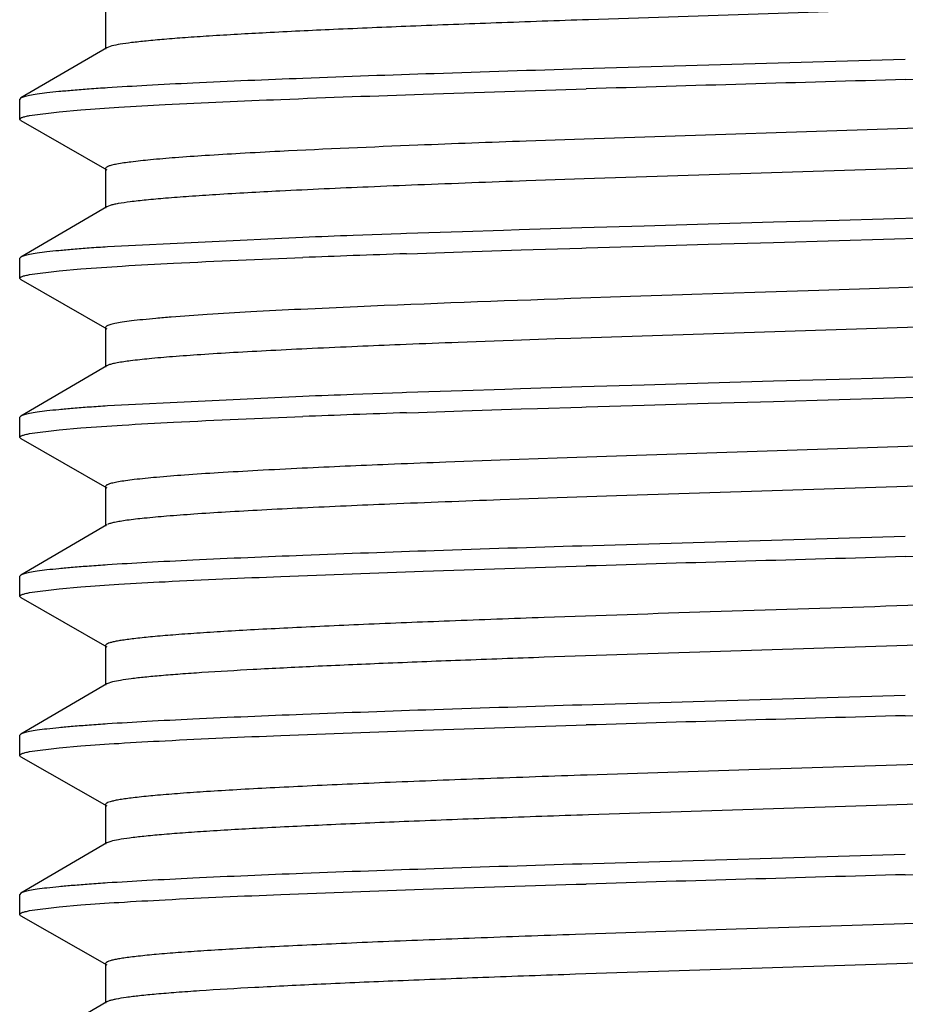
# Model space of a CAD drawing. Units: inches. Extents: x 0 to 11, y 0 to 8.5.
# Drawn here: x 5.2 to 5.4, y 6.8 to 7 of the extents above; entities that cross this region are included whole.
import ezdxf

# ---------------------------------------------------------------- set-up
doc = ezdxf.new("R2010")
doc.units = ezdxf.units.IN
doc.header["$LTSCALE"] = 0.605
doc.header["$MEASUREMENT"] = 0
doc.layers.get('0').update_dxf_attribs({"linetype": 'CONTINUOUS'})

msp = doc.modelspace()

# ---------------------------------------------------------------- linework, layer by layer
at = {"color": 7, "linetype": 'Continuous'}
for p, q in [((5.424479627, 6.9709714667), (5.3247777133, 6.9677276836)), ((5.2488666547, 6.9693491579), (5.2488666547, 6.963099157899999)), ((5.2490512357, 6.9633147672), (5.2355334151, 6.955418903200001)), ((5.249863442300001, 6.963600243099999), (5.2490522312, 6.963314769099999)), ((5.3746166537, 6.9614741539), (5.3237451758, 6.9599861256)), ((5.3746166537, 6.958313058099999), (5.42527403, 6.9597945153)), ((5.2355334151, 6.955418903200001), (5.2353666537, 6.9552241573)), ((5.2353666537, 6.952063063), (5.2353666537, 6.9552241573)), ((5.2415552624, 6.9532536783), (5.244994792, 6.9535512835)), ((5.2355404401, 6.9518642566), (5.2353666537, 6.952063063)), ((5.2355404401, 6.9518642566), (5.2490590051, 6.9441290874)), ((5.2369232892, 6.9526584138), (5.2415552624, 6.9532536783)), ((5.431865871699999, 6.9524798763), (5.3241320172, 6.9489554361)), ((5.3241320172, 6.9489554361), (5.315001141000001, 6.948633929600001)), ((5.4229792723, 6.9459199262), (5.3241320172, 6.9427054361)), ((5.2488666539, 6.9443491892), (5.2488666539, 6.9380991892)), ((5.3241320172, 6.9427054361), (5.315001141000001, 6.9423839296)), ((5.249051235, 6.9383147986), (5.2355334152, 6.9304189351)), ((5.2495918168, 6.9385264323), (5.2490523558, 6.938314799500001)), ((5.38497475, 6.9367704276), (5.3642124601, 6.936176620299999)), ((5.3237449333, 6.9349861497), (5.3139166725, 6.9346795337)), ((5.3335750147, 6.9352837949), (5.3237449333, 6.9349861497)), ((5.3436340846, 6.9355814299), (5.3335750147, 6.9352837949)), ((5.353865805, 6.935879039400001), (5.3436340846, 6.9355814299)), ((5.3642124601, 6.936176620299999), (5.353865805, 6.935879039400001)), ((5.2799011314, 6.9334979205), (5.249158303500001, 6.9320100055)), ((5.295305208999999, 6.9340630853), (5.2877940385, 6.933795554800001)), ((5.2961738611, 6.934093202000001), (5.295305208999999, 6.9340630853)), ((5.3049921512, 6.9343908525), (5.2961738611, 6.934093202000001)), ((5.311461034, 6.934601187999999), (5.3049921512, 6.9343908525)), ((5.3139166725, 6.9346795337), (5.311461034, 6.934601187999999)), ((5.3642123339, 6.933015491799999), (5.385020977999999, 6.9336106284)), ((5.3141981788, 6.9315273393), (5.3237440312, 6.931824995099999)), ((5.3237440312, 6.931824995099999), (5.3244565321, 6.9318468417)), ((5.3244565321, 6.9318468417), (5.3335743401, 6.9321226484)), ((5.3335743401, 6.9321226484), (5.3436336218, 6.9324202905)), ((5.3436336218, 6.9324202905), (5.3538655234, 6.932717905800001)), ((5.3538655234, 6.932717905800001), (5.3642123339, 6.933015491799999)), ((5.2355334152, 6.9304189351), (5.2353666537, 6.9302241891)), ((5.2353666537, 6.9270630553), (5.2353666537, 6.9302241891)), ((5.2961724292, 6.9309320242), (5.2978982289, 6.9309914051)), ((5.2978982289, 6.9309914051), (5.3049908672, 6.931229682300001)), ((5.3049908672, 6.931229682300001), (5.3141981788, 6.9315273393)), ((5.2415543349, 6.9282535824), (5.2449934842, 6.928551175599999)), ((5.2355404406, 6.9268642483), (5.2353666537, 6.9270630553)), ((5.236922895, 6.9276583313), (5.2415543349, 6.9282535824)), ((5.2355404406, 6.9268642483), (5.2490590064, 6.9191290785)), ((5.368994403899999, 6.925421228999999), (5.360998027, 6.925167429)), ((5.380561676599999, 6.925787363), (5.3689974125, 6.925421197)), ((5.3313942071, 6.924203099400001), (5.3220060712, 6.9238816847)), ((5.3395684456, 6.9244753246), (5.3313942071, 6.924203099400001)), ((5.3410638537, 6.9245245073), (5.3395684456, 6.9244753246)), ((5.3509529351, 6.924845947200001), (5.3410638537, 6.9245245073)), ((5.360998027, 6.925167429), (5.3509529351, 6.924845947200001)), ((5.420824974299999, 6.9208463647), (5.3220060712, 6.9176316847)), ((5.2488666548, 6.919349181), (5.2488666548, 6.913099181000001)), ((5.2961340039, 6.916667422100001), (5.2951897898, 6.916629034800001)), ((5.3113686604, 6.917252189), (5.3043192646, 6.916988862)), ((5.3129618067, 6.9173102699), (5.3113686604, 6.917252189)), ((5.3195477672, 6.917545606799999), (5.3129618067, 6.9173102699)), ((5.3220060712, 6.9176316847), (5.3195477672, 6.917545606799999)), ((5.2490512364, 6.9133147909), (5.2355334157, 6.905418926799999)), ((5.249363767, 6.9134527667), (5.2490523753, 6.913314790599999)), ((5.385020977999999, 6.9117717537), (5.3642123339, 6.911176617100001)), ((5.3237440312, 6.909986120399999), (5.3140974423, 6.909685269)), ((5.3335743401, 6.9102837737), (5.3237440312, 6.909986120399999)), ((5.3436336218, 6.9105814157), (5.3335743401, 6.9102837737)), ((5.3538655234, 6.9108790311), (5.3436336218, 6.9105814157)), ((5.3642123339, 6.911176617100001), (5.3538655234, 6.9108790311)), ((5.279899407799999, 6.9084978492), (5.2491566481, 6.9070098901)), ((5.295504656499999, 6.909070011), (5.2877924647, 6.9087954937)), ((5.2961724292, 6.9090931494), (5.295504656499999, 6.909070011)), ((5.3049908672, 6.9093908075), (5.2961724292, 6.9090931494)), ((5.311640215400001, 6.9096069287), (5.3049908672, 6.9093908075)), ((5.3140974423, 6.909685269), (5.311640215400001, 6.9096069287)), ((5.3642123471, 6.90801547), (5.3850208492, 6.9086106026)), ((5.3167631857, 6.906608274400001), (5.3237436726, 6.906824961799999)), ((5.3237436726, 6.906824961799999), (5.324456527300001, 6.906846819199999)), ((5.324456527300001, 6.906846819199999), (5.3335741323, 6.9071226199)), ((5.3335741323, 6.9071226199), (5.3436335298, 6.9074202655)), ((5.3436335298, 6.9074202655), (5.3538655053, 6.907717883099999)), ((5.3538655053, 6.907717883099999), (5.3642123471, 6.90801547)), ((5.2355334157, 6.905418926799999), (5.2353666537, 6.905224180299999)), ((5.2961714762, 6.9059319688), (5.2980811302, 6.9059976415)), ((5.2980811302, 6.9059976415), (5.3049901284, 6.9062296355)), ((5.3049901284, 6.9062296355), (5.314197647, 6.9065273001)), ((5.314197647, 6.9065273001), (5.3167631857, 6.906608274400001)), ((5.2353666537, 6.9020630332), (5.2353666537, 6.905224180299999)), ((5.2369227126, 6.902658274099999), (5.2415538244, 6.903253510599999)), ((5.2415538244, 6.903253510599999), (5.2449927154, 6.903551093099999)), ((5.428007710599999, 6.9023439081), (5.3292156777, 6.8991294188)), ((5.2355404405, 6.9018642263), (5.2353666537, 6.9020630332)), ((5.2355404405, 6.9018642263), (5.2490590069, 6.8941290562)), ((5.3292156777, 6.8991294188), (5.3198982011, 6.8988079118)), ((5.2943209397, 6.897843422899999), (5.2932982337, 6.8978011868)), ((5.310938579, 6.8984864049), (5.302394096800001, 6.8981649048)), ((5.3198982011, 6.8988079118), (5.310938579, 6.8984864049)), ((5.418643962999999, 6.895772407999999), (5.3292156777, 6.8928794188)), ((5.2488666553, 6.8943491585), (5.2488666553, 6.8880991585)), ((5.3198982011, 6.892557911799999), (5.310938579, 6.8922364049)), ((5.3292156777, 6.8928794188), (5.3198982011, 6.892557911799999)), ((5.2490512369, 6.8883147684), (5.2355334156, 6.8804189039)), ((5.3746166537, 6.8864741623), (5.3237436726, 6.884986086100001)), ((5.3746166537, 6.883313030499999), (5.425487998099999, 6.8848010544)), ((5.2355334156, 6.8804189039), (5.2353666537, 6.8802241575)), ((5.2353666537, 6.877063035499999), (5.2353666537, 6.8802241575)), ((5.236922900000001, 6.8776583114), (5.2415547339, 6.8782535989)), ((5.2415547339, 6.8782535989), (5.2449943932, 6.8785512241)), ((5.2355404399, 6.8768642293), (5.2353666537, 6.877063035499999)), ((5.2355404399, 6.8768642293), (5.249059005299999, 6.869129059800001)), ((5.424489348, 6.870971801), (5.317809128, 6.8674841574)), ((5.2488666544, 6.8693491614), (5.2488666544, 6.8630991614)), ((5.2499701397, 6.863626660800001), (5.2490521106, 6.8633147682)), ((5.2490512353, 6.8633147705), (5.235533415, 6.8554189067)), ((5.3746166537, 6.8614741554), (5.323745544599999, 6.859986139)), ((5.3746166537, 6.8583130613), (5.425301640700001, 6.8597953661)), ((5.235533415, 6.8554189067), (5.2353666537, 6.855224160900001)), ((5.2353666537, 6.852063064199999), (5.2353666537, 6.855224160900001)), ((5.236923046, 6.8526583686), (5.2415550155, 6.853253655900001)), ((5.2415550155, 6.853253655900001), (5.2449947281, 6.8535512801)), ((5.235540440199999, 6.8518642577), (5.2353666537, 6.852063064199999)), ((5.235540440199999, 6.8518642577), (5.249059005299999, 6.8441290884)), ((5.4237514182, 6.845946429600001), (5.3247993857, 6.8427284556)), ((5.248866654, 6.8443491904), (5.248866654, 6.838099190399999)), ((5.2490512352, 6.8383147999), (5.2355334153, 6.8304189363)), ((5.2496834626, 6.8385529403), (5.2490518685, 6.838314797200001)), ((5.3746166537, 6.8364741875), (5.3237454965, 6.8349861696)), ((5.3746166537, 6.8333130575), (5.4254875187, 6.8348010685)), ((5.2355334153, 6.8304189363), (5.2353666537, 6.8302241902)), ((5.2353666537, 6.827063052100001), (5.2353666537, 6.8302241902)), ((5.2369232696, 6.827658400000001), (5.2415554088, 6.828253683300001)), ((5.2415554088, 6.828253683300001), (5.2449951638, 6.8285513038)), ((5.2355404406, 6.8268642451), (5.2353666537, 6.827063052100001)), ((5.2355404406, 6.8268642451), (5.2490590066, 6.8191290752)), ((5.4216002879, 6.8208727699), (5.322765774700001, 6.8176580964)), ((5.2488666549, 6.819349177699999), (5.2488666549, 6.8130991777)), ((5.249051236600001, 6.8133147877), (5.2355334157, 6.8054189235)), ((5.249439708, 6.8134791781), (5.2490516019, 6.813314785299999))]:
    msp.add_line(p, q, dxfattribs=at)
for centre, radius, start, end in [((5.962992776699999, -14.029123445), 20.9956823522, 91.60584838469998, 91.7427903924), ((5.477306234199999, 2.4216589092), 4.5298836385, 92.05333921450001, 92.2689997571), ((5.3854515094, 4.736436137799999), 2.2132846509, 92.2654279146, 92.8272876983), ((5.3685627051, 5.0972884979), 1.8457965109, 92.434168501, 92.86575536870001), ((5.4124477662, 4.071207874), 2.8728151572, 92.2839059077, 92.4394797048), ((5.477306234199999, 2.415408909), 4.5298836388, 92.05333921450001, 92.26899975699999), ((5.4092997403, 3.6068051322), 3.3292084506, 92.0915813689, 92.2275151176), ((5.4036853449, 3.7525350961), 3.1802116509, 92.08842813720001, 92.23073325520001), ((5.440324293300001, 2.7544833077), 4.1789357068, 91.976802906, 92.09176985020001), ((5.473720790800001, 2.5273825129), 4.3991160843, 91.97638276149998, 92.41361069299998), ((5.3739129489, 4.9471690186), 1.97103014, 92.4847821694, 92.69173592179999), ((5.4023142752, 4.2902438225), 2.6285689907, 92.33567435790002, 92.4824773865), ((5.4415432051, 3.3182926411), 3.6013115528, 92.18372010680001, 92.31404553719997), ((5.4092925847, 3.5820013002), 3.3290121485, 92.09160862459998, 92.227552972), ((5.403680345, 3.7276670674), 3.1800795626, 92.08844482449999, 92.23075738709998), ((5.4403193286, 2.7296225946), 4.1787963091, 91.976813838, 92.09178679940001), ((5.3818733003, 4.7550930904), 2.1445380689, 92.36713983860002, 92.72814286229999), ((5.4324618251, 3.5303328015), 3.3703428149, 92.2116987385, 92.349051098), ((5.382478037799999, 4.7353860818), 2.1580086096, 92.36117160580001, 92.7271747795), ((5.4547374593, 2.9622488625), 3.9326174745, 92.0955269887, 92.3487494645), ((5.962995019400001, -14.1041913387), 20.9957502544, 91.6058493123, 91.74279085719999), ((5.962993022899999, -14.1291248695), 20.9956837862, 91.60584894700001, 91.74279092559999), ((5.9629937365, -14.1541184105), 20.9956773459, 91.6058513878, 91.7427934045)]:
    msp.add_arc(centre, radius, start, end, dxfattribs=at)
for points, knots in [([(5.3247777133, 6.9677276836), (5.319941009, 6.967560987100001), (5.310627304100001, 6.967231440499999), (5.2972727324, 6.9667218039), (5.285216365899999, 6.9662135388), (5.2746609471, 6.9657072563), (5.2668864836, 6.965267929299999), (5.2615489461, 6.964907178400001), (5.2582466567, 6.964652314299999), (5.2554331415, 6.964398453999999), (5.2531191681, 6.9641469902), (5.2513151907, 6.9638978104), (5.2502869362, 6.9637070008), (5.249863442300001, 6.963600243099999)], [0, 0, 0, 0, 0.1934265298, 0.3724795496, 0.5341386863, 0.6757171486, 0.7948376801, 0.8453534048000001, 0.8895307947, 0.9272113720999999, 0.9582583309, 0.9825444105, 1, 1, 1, 1]), ([(5.3237451758, 6.9599861256), (5.3160084458, 6.9597486501), (5.3013942329, 6.9592850275), (5.2810046072, 6.958560276900001), (5.2659419685, 6.957931552200001), (5.2556937531, 6.957410310499999), (5.251221006000001, 6.957145807000001), (5.2491584181, 6.957009980800001)], [0, 0, 0, 0, 0.3110716176, 0.5876129056, 0.8199383141, 0.916928788, 1, 1, 1, 1]), ([(5.2491584181, 6.957009980800001), (5.2482042461, 6.9569471464), (5.2464025951, 6.9568227423), (5.2438629905, 6.9566256117), (5.2416495024, 6.9564290976), (5.2397678857, 6.9562333185), (5.2382225351, 6.9560393241), (5.2370177436, 6.9558465313), (5.2362275583, 6.9556777564), (5.2357715566, 6.9555324025), (5.235601799499999, 6.9554585161), (5.2355338482, 6.9554189051)], [0, 0, 0, 0, 0.2086583357, 0.3940648576, 0.5558209695, 0.693539035, 0.8068583473000001, 0.895595578, 0.9598069864, 0.9828371834, 1, 1, 1, 1]), ([(5.244994792, 6.9535512835), (5.2469774233, 6.9537063614), (5.2513860623, 6.954003345299999), (5.2618618499, 6.954585895499999), (5.2778214745, 6.9552798102), (5.2999002463, 6.9560771825), (5.315911928999999, 6.9565851283), (5.3244565426, 6.9568468426)], [0, 0, 0, 0, 0.0750120862, 0.1666595368, 0.3957471662, 0.6775511287, 1, 1, 1, 1]), ([(5.2353666537, 6.952063063), (5.2353666536, 6.952122409199999), (5.2354537515, 6.95221454), (5.2355967963, 6.952294739199999), (5.2357704407, 6.9523690885), (5.2359899787, 6.9524416879), (5.2363777096, 6.952548074299999), (5.2366954726, 6.9526147259), (5.2369232892, 6.9526584138)], [0, 0, 0, 0, 0.1039964337, 0.1874563688, 0.2961661243, 0.4313226031, 0.5935070267, 1, 1, 1, 1]), ([(5.2762802351, 6.9470266876), (5.2742010842, 6.9469211363), (5.2702887225, 6.946712747999999), (5.2648033655, 6.946382337999999), (5.2600943723, 6.946053261799999), (5.2561942922, 6.945726952899999), (5.2531309604, 6.9454034321), (5.2511115933, 6.9451201867), (5.2500201427, 6.9448945604), (5.2495780707, 6.944774912100001), (5.2493278985, 6.944693301799999), (5.249129962300001, 6.9446097086), (5.2489673234, 6.9445197424), (5.2488674523, 6.9444162579), (5.2488672072, 6.944349191900001)], [0, 0, 0, 0, 0.2256764741, 0.4247106123, 0.5956985066, 0.7373860384, 0.8489314336, 0.9296240425, 0.9582773083, 0.9697020615, 0.9792177831000001, 0.9868657628, 0.9927297944, 1, 1, 1, 1]), ([(5.2762802351, 6.9407766876), (5.272925139, 6.940606361), (5.2681588306, 6.940346595599999), (5.2621720344, 6.9399526145), (5.2585089554, 6.939675154), (5.2554254601, 6.939399473200001), (5.2529366468, 6.9391255771), (5.2512410269, 6.938885861599999), (5.2501940836, 6.938683149299999), (5.249774496600001, 6.938580410599999), (5.2495918168, 6.9385264323)], [0, 0, 0, 0, 0.3759822184, 0.534215274, 0.671476315, 0.7871185695999999, 0.8806692664, 0.9516983883, 0.9786808354000001, 1, 1, 1, 1]), ([(5.249158303500001, 6.9320100055), (5.2482041398, 6.9319471713), (5.2464025045, 6.9318227678), (5.2438629221, 6.931625638099999), (5.2416494531, 6.931429125), (5.2397678524, 6.931233346799999), (5.2382225148, 6.9310393532), (5.237017733, 6.9308465612), (5.2362275538, 6.9306777871), (5.235771555299999, 6.9305324338), (5.2356017992, 6.9304585478), (5.2355338483, 6.930418937000001)], [0, 0, 0, 0, 0.2086582636, 0.3940647253, 0.5558207935, 0.6935388368000001, 0.8068581533, 0.8955954173, 0.9598068899, 0.9828371311, 1, 1, 1, 1]), ([(5.2449934842, 6.928551175599999), (5.2471619821, 6.928720802999999), (5.2520171017, 6.9290434663), (5.2636510866, 6.929675584299999), (5.273119052799999, 6.9300724077), (5.279899407799999, 6.9303367241)], [0, 0, 0, 0, 0.1866889447, 0.4176057115, 1, 1, 1, 1]), ([(5.2353666537, 6.9270630553), (5.2353666538, 6.927122391799999), (5.2354537252, 6.9272145105), (5.2355967376, 6.9272947021), (5.2357703378, 6.927369042), (5.2359898206, 6.9274416325), (5.236377452799999, 6.927548005499999), (5.2366951359, 6.9276146489), (5.236922895, 6.9276583313)], [0, 0, 0, 0, 0.1040037042, 0.187464856, 0.2961746278, 0.4313301487, 0.5935127805, 1, 1, 1, 1]), ([(5.288460834599999, 6.9225959402), (5.2855008004, 6.9224673499), (5.2799098539, 6.922213651799999), (5.2720457411, 6.921813316900001), (5.2652474021, 6.9214142876), (5.2602826513, 6.9210678934), (5.2568966926, 6.9207832986), (5.2548113232, 6.9205826286), (5.2530368497, 6.9203830351), (5.2515776368, 6.9201843504), (5.250562535799999, 6.9200108477), (5.2499121272, 6.9198656088), (5.2495456984, 6.919767033899999), (5.2492540919, 6.9196655292), (5.2490254161, 6.9195608389), (5.248867740400001, 6.9194361195), (5.2488674623, 6.9193491835)], [0, 0, 0, 0, 0.2229645314, 0.4211724884, 0.592567587, 0.7354423551, 0.7956821748, 0.8482688756, 0.8930937213, 0.9300556564, 0.9590705881, 0.9705916217, 0.9801377497, 0.9877387672, 0.9934576849, 1, 1, 1, 1]), ([(5.2813486924, 6.9160244402), (5.2791806825, 6.9159221768), (5.275061932, 6.9157197815), (5.2692226167, 6.9154013084), (5.2640706276, 6.915083814), (5.2596396647, 6.9147675173), (5.2559579398, 6.9144538821), (5.2530498586, 6.9141422362), (5.251118677, 6.9138704024), (5.249978706399999, 6.9136360935), (5.2495443593, 6.9135172164), (5.249363767, 6.9134527667)], [0, 0, 0, 0, 0.2027228125, 0.3851641993, 0.5462149892, 0.6848371309000001, 0.8000781267, 0.8913095993000001, 0.9580272605, 0.9820902361, 1, 1, 1, 1]), ([(5.2491566481, 6.9070098901), (5.2482026041, 6.906947060299999), (5.2464011948, 6.906822665), (5.2438619304, 6.9066255486), (5.2416487374, 6.9064290486), (5.2397673688, 6.906233283500001), (5.2382222182, 6.9060393028), (5.2370175772, 6.9058465236), (5.236227486600001, 6.9056777604), (5.235771535, 6.9055324172), (5.2356017946, 6.9054585363), (5.235533848999999, 6.9054189287)], [0, 0, 0, 0, 0.2086573184, 0.3940629732, 0.5558184472, 0.6935361842000001, 0.8068555520999999, 0.8955932497, 0.9598055754000001, 0.9828364149, 1, 1, 1, 1]), ([(5.2449927154, 6.903551093099999), (5.2471611599, 6.903720722899999), (5.2520161847, 6.904043389299999), (5.2636500268, 6.904675513200001), (5.2731179038, 6.9050723376), (5.2798982109, 6.905336655)], [0, 0, 0, 0, 0.1866866703, 0.4176027071, 1, 1, 1, 1]), ([(5.2353666537, 6.9020630332), (5.2353666539, 6.9021223651), (5.235453713, 6.9022144782), (5.2355967104, 6.9022946663), (5.2357702901, 6.902369001799999), (5.235989747300001, 6.902441587999999), (5.2363773339, 6.9025479547), (5.23669498, 6.902614594299999), (5.2369227126, 6.902658274099999)], [0, 0, 0, 0, 0.104007024, 0.1874687323, 0.2961785126, 0.4313335971, 0.593515411, 1, 1, 1, 1]), ([(5.2797995388, 6.8972005751), (5.2774626428, 6.8970880167), (5.2730612959, 6.896865958899999), (5.2668847741, 6.8965139373), (5.2615719557, 6.896163808400001), (5.257165189599999, 6.8958156743), (5.2540771376, 6.8955109224), (5.2520871836, 6.8952571738), (5.2509588832, 6.895082593500001), (5.2501745917, 6.8949300854), (5.249672953999999, 6.8948026132), (5.2493896536, 6.894715825800001), (5.2491652435, 6.8946267387), (5.2489835651, 6.8945323146), (5.2488678283, 6.8944219546), (5.2488676675, 6.8943491603)], [0, 0, 0, 0, 0.2249833574, 0.4237820542, 0.5949121692, 0.736975545, 0.8488611201, 0.8932638148000001, 0.9298713117, 0.9586318118000001, 0.9700760877, 0.9795865037, 0.9872017240000001, 0.9929998726, 1, 1, 1, 1]), ([(5.2797995388, 6.8909505751), (5.277680150899999, 6.890848493200001), (5.2736616915, 6.890646557899999), (5.2679770658, 6.8903282895), (5.2629879355, 6.8900109136), (5.2587266476, 6.8896954038), (5.255221007099999, 6.8893813913), (5.2527837881, 6.889106742), (5.2512302242, 6.888877055599999), (5.2503629487, 6.888720358300001), (5.2496980444, 6.8885650861), (5.2493258777, 6.888445486499999), (5.249178233899999, 6.888378902)], [0, 0, 0, 0, 0.206889391, 0.3923105042, 0.555140112, 0.6943308256999999, 0.8089270551000001, 0.8983181534, 0.9334140208, 0.9620464381, 0.9842078286, 1, 1, 1, 1]), ([(5.3237436726, 6.884986086100001), (5.3160066491, 6.8847486002), (5.301391956, 6.8842849586), (5.2810017988, 6.883560176), (5.2659389541, 6.882931422), (5.2556907924, 6.882410152699999), (5.2512181502, 6.882145634800001), (5.249155635299999, 6.8820098003)], [0, 0, 0, 0, 0.3110780636, 0.5876221043, 0.8199455908, 0.916933123, 1, 1, 1, 1]), ([(5.249155635299999, 6.8820098003), (5.2482016645, 6.8819469731), (5.2464003931, 6.881822583), (5.2438613231, 6.8816254749), (5.2416482987, 6.881428983099999), (5.239767072099999, 6.8812332262), (5.2382220359, 6.8810392536), (5.2370174812, 6.8808464823), (5.2362274449, 6.880677726), (5.235771522099999, 6.8805323892), (5.2356017913, 6.8804585115), (5.2355338491, 6.8804189058)], [0, 0, 0, 0, 0.2086567663, 0.3940619452, 0.5558170647999999, 0.6935346143000001, 0.8068540056, 0.8955919591, 0.9598047931, 0.982835989, 1, 1, 1, 1]), ([(5.2449943932, 6.8785512241), (5.246977011499999, 6.878706304), (5.2513856348, 6.8790032911), (5.2618614281, 6.8795858473), (5.2778211246, 6.8802797684), (5.2999000474, 6.8810771477), (5.3159118597, 6.8815850979), (5.3244565499, 6.8818468146)], [0, 0, 0, 0, 0.0750112201, 0.166658102, 0.3957453674, 0.6775498895000001, 1, 1, 1, 1]), ([(5.4960714759, 6.880806332300001), (5.494621471, 6.8806292), (5.4912346715, 6.8803052027), (5.4854527574, 6.8798768908), (5.478304555399999, 6.8794448059), (5.469879197999999, 6.879010016900001), (5.4602791174, 6.8785734578), (5.4454866324, 6.8779665127), (5.425052339700001, 6.8772276937), (5.3989251104, 6.876366908600001), (5.3716028986, 6.8755045718), (5.3444287342, 6.874642279700001), (5.3265144669, 6.8740429099), (5.317809128, 6.8737341574)], [0, 0, 0, 0, 0.0245619997, 0.0571922595, 0.0974844825, 0.1449693522, 0.1990461944, 0.25906865, 0.3939027728, 0.5428565529, 0.6986168656, 0.8535341556999999, 1, 1, 1, 1]), ([(5.2353666537, 6.877063035499999), (5.2353666538, 6.877122372000001), (5.2354537255, 6.8772144907), (5.2355967383, 6.877294682300001), (5.235770339, 6.8773690222), (5.2359898225, 6.8774416126), (5.236377456, 6.8775479855), (5.2366951401, 6.877614629), (5.236922900000001, 6.8776583114)], [0, 0, 0, 0, 0.1040035003, 0.1874646066, 0.2961743642, 0.4313299011, 0.5935125803, 1, 1, 1, 1]), ([(5.317809128, 6.8737341574), (5.3128531607, 6.8735583839), (5.3033933514, 6.8732117879), (5.2918798127, 6.872749065599999), (5.2834117329, 6.8723737438), (5.2776893912, 6.8721011424), (5.2724267087, 6.8718288608), (5.2676488002, 6.8715568356), (5.263378053299999, 6.8712853074), (5.2596344432, 6.8710146888), (5.2564360704, 6.870745010299999), (5.2541197455, 6.87051029), (5.2525512146, 6.8703177036), (5.2515895595, 6.870182207899999), (5.2507734536, 6.8700471286), (5.2501037574, 6.8699133072), (5.2495810781, 6.869779734), (5.249239272900001, 6.8696633168), (5.2490424501, 6.8695621339), (5.248929138399999, 6.8694847802), (5.2488678249, 6.8694011548), (5.2488677786, 6.869349162200001)], [0, 0, 0, 0, 0.2148606326, 0.4101366319, 0.4992442311, 0.5821141007, 0.658347325, 0.7275629979000001, 0.7894590541, 0.8437566447, 0.8901813190000001, 0.9285223445, 0.9446196405, 0.9586482862000001, 0.9705961868999999, 0.9804555497, 0.9882293699, 0.9939536965000001, 0.9960786685999999, 0.9977473326999999, 1, 1, 1, 1]), ([(5.317809128, 6.8674841574), (5.3134272406, 6.8673287448), (5.3050049108, 6.8670212843), (5.2929445174, 6.8665446638), (5.2820814581, 6.866069138999999), (5.272576029100001, 6.8655955555), (5.2655689255, 6.8651846002), (5.2607453668, 6.8648475889), (5.2577449498, 6.864609296), (5.2551736404, 6.864371726799999), (5.2530400712, 6.864135944299999), (5.2513516996, 6.8639021401), (5.2503783622, 6.863724377200001), (5.2499701397, 6.863626660800001)], [0, 0, 0, 0, 0.1935025542, 0.3719404225, 0.5326624258, 0.6733666486, 0.7919507465000001, 0.8424221759999999, 0.8867562766, 0.924778477, 0.9563799269, 0.9814754269, 1, 1, 1, 1]), ([(5.323745544599999, 6.859986139), (5.316008725, 6.859748661), (5.3013943501, 6.8592850339), (5.2810045149, 6.8585602762), (5.2659417434, 6.8579315452), (5.2556934629, 6.8574102976), (5.2512206982, 6.8571457911), (5.2491581056, 6.8570099633)], [0, 0, 0, 0, 0.3110723769, 0.5876140489, 0.8199392462, 0.9169293548, 1, 1, 1, 1]), ([(5.2491581056, 6.8570099633), (5.2482039561, 6.8569471297), (5.2464023476, 6.8568227271), (5.2438628029, 6.856625599199999), (5.2416493667, 6.8564290876), (5.2397677935, 6.8562333111), (5.2382224781, 6.8560393193), (5.2370177133, 6.8558465289), (5.2362275451, 6.8556777563), (5.2357715525, 6.8555324043), (5.2356017985, 6.8554585189), (5.2355338483, 6.8554189086)], [0, 0, 0, 0, 0.2086581783, 0.3940645614, 0.5558205738, 0.6935386001999999, 0.8068579439, 0.8955952403, 0.959806772, 0.982837063, 1, 1, 1, 1]), ([(5.2449947281, 6.8535512801), (5.2469773576, 6.8537063585), (5.251385994700001, 6.854003343), (5.261861784100001, 6.8545858944), (5.2778214215, 6.8552798104), (5.2999002189, 6.856077184099999), (5.3159119235, 6.8565851308), (5.3244565499, 6.8568468456)], [0, 0, 0, 0, 0.07501195299999999, 0.1666593181, 0.3957468826, 0.6775509339, 1, 1, 1, 1]), ([(5.4954451165, 6.8557324262), (5.493990178300001, 6.8555661813), (5.4906384629, 6.8552573853), (5.4849725174, 6.854846545499999), (5.4780628795, 6.8544323023), (5.4666033952, 6.853842004600001), (5.4498616998, 6.8531308015), (5.4274253836, 6.8523101532), (5.4026153192, 6.8514860284), (5.376546722400001, 6.850659812000001), (5.350391425, 6.849833505499999), (5.333058478, 6.8492632988), (5.3245765653, 6.8489707742)], [0, 0, 0, 0, 0.0256886497, 0.0590340795, 0.0996520198, 0.1471124268, 0.260322141, 0.3935955627, 0.5409538676, 0.6957806338, 0.8511215133, 1, 1, 1, 1]), ([(5.2353666537, 6.852063064199999), (5.2353666537, 6.8521224044), (5.2354537353, 6.8522145277), (5.23559676, 6.8522947222), (5.2357703771, 6.8523690657), (5.2359898811, 6.8524416595), (5.2363775511, 6.8525480376), (5.2366952649, 6.8526146842), (5.236923046, 6.8526583686)], [0, 0, 0, 0, 0.1040008864, 0.1874615568, 0.2961713105, 0.4313271933, 0.5935105172, 1, 1, 1, 1]), ([(5.3245765653, 6.8489707742), (5.319188163, 6.8487849387), (5.308875335, 6.8484186243), (5.2963084866, 6.847931651000001), (5.2870293444, 6.8475366951), (5.2807377866, 6.8472493696), (5.2749405502, 6.8469623998), (5.269668420299999, 6.8466758227), (5.26494917, 6.846389642799999), (5.2608072942, 6.846104375), (5.2572646638, 6.845820262799999), (5.254696891, 6.8455729668), (5.2529571882, 6.845369987200001), (5.2518903239, 6.8452271851), (5.2509846035, 6.8450848126), (5.2502410891, 6.8449438178), (5.2496605662, 6.8448031023), (5.249280950899999, 6.844680686799999), (5.2490618822, 6.8445737945), (5.2489373024, 6.8444933033), (5.2488677627, 6.8444046429), (5.2488677939, 6.8443491899)], [0, 0, 0, 0, 0.2127917341, 0.4072749971, 0.4963493015, 0.5793448774000001, 0.6558436518, 0.7254296185, 0.7877273215999999, 0.8424400923, 0.8892824308, 0.9279910579999999, 0.9442431356000001, 0.9584069986, 0.9704701425, 0.9804239768999999, 0.9882681385, 0.9940271395, 0.9961535886, 0.9978114264, 1, 1, 1, 1]), ([(5.3247993857, 6.8427284556), (5.3199077002, 6.8425598916), (5.3104935236, 6.842226736900001), (5.297004646, 6.8417112961), (5.2848490406, 6.8411973622), (5.2742358671, 6.840685496), (5.266441879599999, 6.840241110499999), (5.2611128804, 6.8398755539), (5.2578359443, 6.839618087100001), (5.2550612869, 6.839361557999999), (5.2527997032, 6.8391077252), (5.2510610551, 6.8388561645), (5.2500801043, 6.8386632323), (5.2496834626, 6.8385529403)], [0, 0, 0, 0, 0.1950855922, 0.3754590745, 0.5380231382, 0.6800069581, 0.7989620177, 0.8491668189, 0.8929042902, 0.9299703251000001, 0.9602286016, 0.9835910886, 1, 1, 1, 1]), ([(5.3237454965, 6.8349861696), (5.3160087383, 6.8347486934), (5.3013944707, 6.8342850697), (5.2810047677, 6.8335603173), (5.2659420703, 6.832931591), (5.2556938146, 6.8324103478), (5.2512210498, 6.8321458435), (5.2491584538, 6.832010017000001)], [0, 0, 0, 0, 0.3110715607, 0.5876128609000001, 0.8199382914, 0.9169287796, 1, 1, 1, 1]), ([(5.2491584538, 6.832010017000001), (5.2482042793, 6.8319471825), (5.2464026236, 6.831822778099999), (5.2438630124, 6.8316256472), (5.2416495183, 6.831429132699999), (5.2397678964, 6.831233353200001), (5.2382225416, 6.8310393585), (5.237017746999999, 6.8308465652), (5.23622756, 6.8306777901), (5.2357715574, 6.8305324358), (5.2356017999, 6.830458549299999), (5.2355338485, 6.8304189383)], [0, 0, 0, 0, 0.2086583384, 0.3940648685, 0.5558209952000001, 0.693539083, 0.8068584184, 0.8955956387999999, 0.9598070165000001, 0.9828371971, 1, 1, 1, 1]), ([(5.2449951638, 6.8285513038), (5.2469778078, 6.8287063801), (5.251386463, 6.8290033615), (5.2618622478, 6.8295859069), (5.2778218087, 6.830279817), (5.299900443299999, 6.8310771841), (5.3159120078, 6.831585127), (5.3244565513, 6.831846839600001)], [0, 0, 0, 0, 0.0750129062, 0.1666609023, 0.3957488607, 0.6775522976, 1, 1, 1, 1]), ([(5.494780482, 6.8306588647), (5.49325057, 6.8304945653), (5.489754242, 6.830187050299999), (5.483879401699999, 6.829776139600001), (5.4767771003, 6.8293620559), (5.465098389, 6.8287737119), (5.4481356085, 6.8280637899), (5.4255019437, 6.8272439762), (5.4005883059, 6.826420869500001), (5.3745109701, 6.8255958625), (5.3484384305, 6.8247708786), (5.3311908051, 6.8242006948), (5.322765774700001, 6.8239080964)], [0, 0, 0, 0, 0.0268128485, 0.0611516969, 0.1026211265, 0.1507819971, 0.2649166293, 0.3984613925, 0.5454442528, 0.6992868063, 0.8531007015000001, 1, 1, 1, 1]), ([(5.2353666537, 6.827063052100001), (5.2353666536, 6.827122397799999), (5.2354537502, 6.827214528200001), (5.2355967933, 6.8272947272), (5.2357704355, 6.8273690761), (5.2359899708, 6.8274416751), (5.2363776968, 6.8275480611), (5.2366954559, 6.8276147124), (5.2369232696, 6.827658400000001)], [0, 0, 0, 0, 0.10399687, 0.1874568715, 0.2961666205, 0.4313230359, 0.5935073507, 1, 1, 1, 1]), ([(5.322765774700001, 6.8239080964), (5.3174919225, 6.823724937300001), (5.3074057623, 6.823363872100001), (5.2951190645, 6.822883282999999), (5.2860565625, 6.8224935487), (5.2799175286, 6.8222101061), (5.2742636844, 6.8219270065), (5.2691242447, 6.8216443223), (5.2645256269, 6.821362017899999), (5.26049105, 6.821080590299999), (5.2570411158, 6.820800311699999), (5.254541000400001, 6.8205563932), (5.2528475068, 6.820356138099999), (5.2518092299, 6.820215263500001), (5.2509278304, 6.820074812000001), (5.2502041971, 6.8199356955), (5.2496390931, 6.8197968855), (5.2492694563, 6.819676115599999), (5.2490563158, 6.8195707093), (5.2489347944, 6.8194910648), (5.2488675949, 6.8194036702), (5.2488676999, 6.8193491761)], [0, 0, 0, 0, 0.2133545472, 0.4080521558, 0.497139048, 0.5800968214, 0.6565220305, 0.7260140992, 0.7882013836, 0.8427963022, 0.8895286948000001, 0.9281414590000001, 0.9443488879999999, 0.9584725253, 0.9705017241, 0.9804298264, 0.9882585291, 0.9940111079, 0.9961369712, 0.9977967579000001, 1, 1, 1, 1]), ([(5.322765774700001, 6.8176580964), (5.3179152943, 6.817489640800001), (5.3085950858, 6.8171568085), (5.2952637319, 6.8166411139), (5.2832977607, 6.8161270391), (5.272903378500001, 6.8156151768), (5.2653085129, 6.8151702962), (5.2601507914, 6.8148037698), (5.257010069200001, 6.814546243500001), (5.2543756111, 6.8142904165), (5.2522587115, 6.814036081), (5.2508228568, 6.8138133853), (5.249942062, 6.8136250102), (5.2495913419, 6.8135294927), (5.249439708, 6.8134791781)], [0, 0, 0, 0, 0.1981294851, 0.3807189125, 0.5446290294, 0.6870618073999999, 0.8055579295, 0.8551945826, 0.8981418239, 0.9341991526000001, 0.9632370633, 0.9851794144, 0.9934780034999999, 1, 1, 1, 1])]:
    msp.add_open_spline(points, degree=3, knots=knots, dxfattribs=at)

doc.saveas('drawing.dxf')
